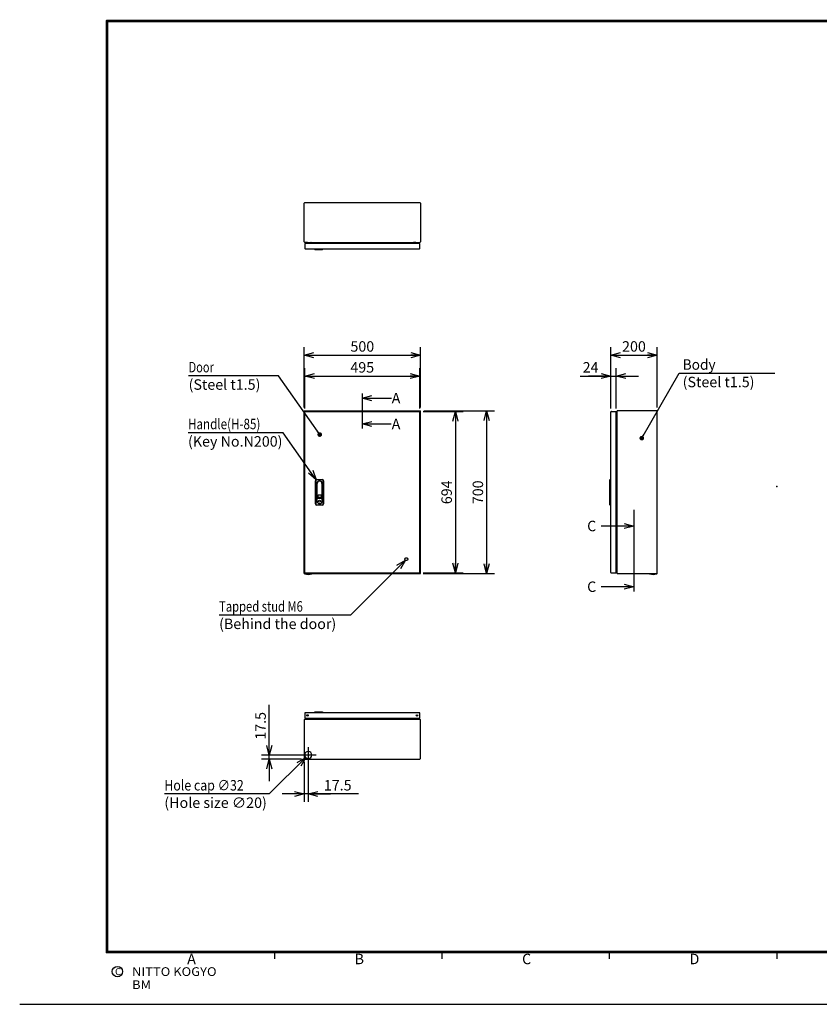
# Model space of a CAD drawing. Extents: x -217 to 202, y -148 to 148.
# Drawn here: x -217 to 12, y -148 to 134 of the extents above; entities that cross this region are included whole.
import ezdxf

# ---------------------------------------------------------------- set-up
doc = ezdxf.new("R2010")
doc.units = 0
for name, pattern in [('CENTER', [50.8, 31.75, -6.35, 6.35, -6.35]), ('DASHED', [19.05, 12.7, -6.35]), ('NON_PLOTING', [0])]:
    doc.linetypes.add(name, pattern=pattern)
doc.layers.get('0').update_dxf_attribs({"linetype": 'CONTINUOUS'})
doc.layers.get('DEFPOINTS').update_dxf_attribs({"linetype": 'CONTINUOUS'})
doc.layers.add('CLASS1', color=7, linetype='CONTINUOUS')
doc.layers.add('枠', color=7, linetype='CONTINUOUS')
doc.styles.add('MX_DIMTXSTY_2', font='txt.shx', dxfattribs={"width": 1.1, "bigfont": 'extfont.shx'})
doc.styles.add('MX_DIMTXSTY_6', font='txt.shx', dxfattribs={"width": 1.35, "bigfont": 'extfont.shx'})
doc.styles.add('MX_NOTE_STANDARD', font='txt.shx', dxfattribs={"bigfont": 'extfont.shx'})
doc.dimstyles.new('MXDIMSTYLE', dxfattribs={"dimtxt": 3, "dimasz": 2.5, "dimexe": 2.28, "dimexo": 1, "dimgap": 1, "dimtad": 1, "dimdsep": 46, "dimtxsty": 'MX_NOTE_STANDARD', "dimblk1": 'OPEN30', "dimblk2": 'OPEN30', "dimsah": 1, "dimcen": 2.5, "dimadec": 0, "dimazin": 0, "dimtfac": 1, "dimtmove": 0, "dimatfit": 3, "dimldrblk": 'OPEN30', "dimfxl": 1, "dimtzin": 0, "dimarcsym": 0})

# ---------------------------------------------------------------- blocks, each defined once
blk = doc.blocks.new('_OPEN30')
at = {"color": 0, "linetype": 'ByBlock', "lineweight": -2}
for p, q in [((-1, 0.267949), (0, 0)), ((0, 0), (-1, -0.267949)), ((0, 0), (-1, 0))]:
    blk.add_line(p, q, dxfattribs=at)
blk = doc.blocks.new('*D118')
at = {"color": 7, "linetype": 'CONTINUOUS'}
for p, q in [((-47.599199, 22.383666), (-47.599199, 39.963934)), ((-34.265865, 22.683935), (-34.265865, 39.963934)), ((-47.599199, 37.683934), (-34.265865, 37.683934))]:
    blk.add_line(p, q, dxfattribs=at)
at = {"layer": 'DEFPOINTS', "color": 0, "linetype": 'CONTINUOUS'}
for p in [(-34.265865, 37.683934), (-47.599199, 21.383666), (-34.265865, 21.683935)]:
    blk.add_point(p, dxfattribs=at)
at = {"color": 7, "linetype": 'CONTINUOUS', "xscale": 2.77, "yscale": 2.77, "zscale": 2.77, "rotation": 180}
blk.add_blockref('_OPEN30', (-47.599199, 37.683934), dxfattribs=at)
at = {"color": 7, "linetype": 'CONTINUOUS', "xscale": 2.77, "yscale": 2.77, "zscale": 2.77}
blk.add_blockref('_OPEN30', (-34.265865, 37.683934), dxfattribs=at)
at = {"color": 255, "linetype": 'CONTINUOUS', "insert": (-40.932532, 40.183934), "char_height": 3, "attachment_point": 5, "line_spacing_factor": 0.9, "style": 'MX_DIMTXSTY_2'}
blk.add_mtext('\\A1;200', dxfattribs=at)
blk = doc.blocks.new('*D119')
at = {"color": 7, "linetype": 'CONTINUOUS'}
for p, q in [((-47.599199, 22.383667), (-47.599199, 33.963934)), ((-45.999199, 22.383667), (-45.999199, 33.963934)), ((-56.375809, 31.683934), (-47.599199, 31.683934)), ((-47.599199, 31.683934), (-53.949198, 31.683934)), ((-47.599199, 31.683934), (-45.999199, 31.683934)), ((-45.999199, 31.683934), (-39.649199, 31.683934))]:
    blk.add_line(p, q, dxfattribs=at)
at = {"layer": 'DEFPOINTS', "color": 0, "linetype": 'CONTINUOUS'}
for p in [(-45.999199, 31.683934), (-47.599199, 21.383667), (-45.999199, 21.383667)]:
    blk.add_point(p, dxfattribs=at)
at = {"color": 7, "linetype": 'CONTINUOUS', "xscale": 2.77, "yscale": 2.77, "zscale": 2.77}
blk.add_blockref('_OPEN30', (-47.599199, 31.683934), dxfattribs=at)
at = {"color": 7, "linetype": 'CONTINUOUS', "xscale": 2.77, "yscale": 2.77, "zscale": 2.77, "rotation": 180}
blk.add_blockref('_OPEN30', (-45.999199, 31.683934), dxfattribs=at)
at = {"color": 255, "linetype": 'CONTINUOUS', "insert": (-53.375809, 34.183934), "char_height": 3, "attachment_point": 5, "line_spacing_factor": 0.9}
blk.add_mtext('\\A1;24', dxfattribs=at)
blk = doc.blocks.new('*D120')
at = {"color": 7, "linetype": 'CONTINUOUS'}
for p, q in [((-101.126309, 21.683934), (-80.894004, 21.683934)), ((-83.174004, 21.683934), (-83.174004, -24.982733)), ((-101.319644, -24.982733), (-80.894004, -24.982733))]:
    blk.add_line(p, q, dxfattribs=at)
at = {"layer": 'DEFPOINTS', "color": 0, "linetype": 'CONTINUOUS'}
for p in [(-102.126309, 21.683934), (-102.319644, -24.982733), (-83.174004, -24.982733)]:
    blk.add_point(p, dxfattribs=at)
at = {"color": 7, "linetype": 'CONTINUOUS', "xscale": 2.77, "yscale": 2.77, "zscale": 2.77}
for p, rotation in [((-83.174004, 21.683934), 90), ((-83.174004, -24.982733), 270)]:
    blk.add_blockref('_OPEN30', p, dxfattribs=dict(at, rotation=rotation))
at = {"color": 255, "linetype": 'CONTINUOUS', "insert": (-85.674004, -1.6494), "char_height": 3, "attachment_point": 5, "rotation": 90, "line_spacing_factor": 0.9, "style": 'MX_DIMTXSTY_2'}
blk.add_mtext('\\A1;700', dxfattribs=at)
blk = doc.blocks.new('*D121')
at = {"color": 7, "linetype": 'CONTINUOUS'}
for p, q in [((-101.340257, 21.483934), (-89.846309, 21.483934)), ((-92.126309, 21.483934), (-92.126309, -24.782733)), ((-101.340257, -24.782733), (-89.846309, -24.782733))]:
    blk.add_line(p, q, dxfattribs=at)
at = {"layer": 'DEFPOINTS', "color": 0, "linetype": 'CONTINUOUS'}
for p in [(-102.340257, 21.483934), (-102.340257, -24.782733), (-92.126309, -24.782733)]:
    blk.add_point(p, dxfattribs=at)
at = {"color": 7, "linetype": 'CONTINUOUS', "xscale": 2.77, "yscale": 2.77, "zscale": 2.77}
for p, rotation in [((-92.126309, 21.483934), 90), ((-92.126309, -24.782733), 270)]:
    blk.add_blockref('_OPEN30', p, dxfattribs=dict(at, rotation=rotation))
at = {"color": 255, "linetype": 'CONTINUOUS', "insert": (-94.626309, -1.649399), "char_height": 3, "attachment_point": 5, "rotation": 90, "line_spacing_factor": 0.9}
blk.add_mtext('\\A1;694', dxfattribs=at)
blk = doc.blocks.new('*D122')
at = {"color": 7, "linetype": 'CONTINUOUS'}
for p, q in [((-135.459643, -78.984629), (-135.459643, -90.457963)), ((-134.292976, -78.011296), (-134.292976, -90.457963)), ((-135.459643, -88.177963), (-141.809643, -88.177963)), ((-134.292976, -88.177963), (-135.459643, -88.177963)), ((-119.846462, -88.177963), (-134.292976, -88.177963)), ((-134.292976, -88.177963), (-127.942976, -88.177963))]:
    blk.add_line(p, q, dxfattribs=at)
at = {"layer": 'DEFPOINTS', "color": 0, "linetype": 'CONTINUOUS'}
for p in [(-135.459643, -77.984629), (-134.292976, -77.011296), (-135.459643, -88.177963)]:
    blk.add_point(p, dxfattribs=at)
at = {"color": 7, "linetype": 'CONTINUOUS', "xscale": 2.77, "yscale": 2.77, "zscale": 2.77}
blk.add_blockref('_OPEN30', (-135.459643, -88.177963), dxfattribs=at)
at = {"color": 7, "linetype": 'CONTINUOUS', "xscale": 2.77, "yscale": 2.77, "zscale": 2.77, "rotation": 180}
blk.add_blockref('_OPEN30', (-134.292976, -88.177963), dxfattribs=at)
at = {"color": 255, "linetype": 'CONTINUOUS', "insert": (-125.846462, -85.677963), "char_height": 3, "attachment_point": 5, "line_spacing_factor": 0.9, "style": 'MX_DIMTXSTY_6'}
blk.add_mtext('\\A1;17.5', dxfattribs=at)
blk = doc.blocks.new('*D123')
at = {"color": 7, "linetype": 'CONTINUOUS'}
for p, q in [((-145.459643, -77.011296), (-145.459643, -62.635633)), ((-145.459643, -77.011296), (-145.459643, -70.661296)), ((-135.292977, -77.011296), (-147.739643, -77.011296)), ((-136.26631, -78.177963), (-147.739643, -78.177963)), ((-145.459643, -78.177963), (-145.459643, -77.011296)), ((-145.459643, -78.177963), (-145.459643, -84.527963))]:
    blk.add_line(p, q, dxfattribs=at)
at = {"layer": 'DEFPOINTS', "color": 0, "linetype": 'CONTINUOUS'}
for p in [(-145.459643, -77.011296), (-135.26631, -78.177963), (-134.292977, -77.011296)]:
    blk.add_point(p, dxfattribs=at)
at = {"color": 7, "linetype": 'CONTINUOUS', "xscale": 2.77, "yscale": 2.77, "zscale": 2.77}
for p, rotation in [((-145.459643, -77.011296), 270), ((-145.459643, -78.177963), 90)]:
    blk.add_blockref('_OPEN30', p, dxfattribs=dict(at, rotation=rotation))
at = {"color": 255, "linetype": 'CONTINUOUS', "insert": (-147.959643, -68.635633), "char_height": 3, "attachment_point": 5, "rotation": 90, "line_spacing_factor": 0.9, "style": 'MX_DIMTXSTY_6'}
blk.add_mtext('\\A1;17.5', dxfattribs=at)
blk = doc.blocks.new('*D124')
at = {"color": 7, "linetype": 'CONTINUOUS'}
for p, q in [((-135.31631, 22.383668), (-135.31631, 33.963934)), ((-102.316309, 22.383668), (-102.316309, 33.963934)), ((-135.31631, 31.683934), (-102.316309, 31.683934))]:
    blk.add_line(p, q, dxfattribs=at)
at = {"layer": 'DEFPOINTS', "color": 0, "linetype": 'CONTINUOUS'}
for p in [(-102.316309, 31.683934), (-135.31631, 21.383668), (-102.316309, 21.383668)]:
    blk.add_point(p, dxfattribs=at)
at = {"color": 7, "linetype": 'CONTINUOUS', "xscale": 2.77, "yscale": 2.77, "zscale": 2.77, "rotation": 180}
blk.add_blockref('_OPEN30', (-135.31631, 31.683934), dxfattribs=at)
at = {"color": 7, "linetype": 'CONTINUOUS', "xscale": 2.77, "yscale": 2.77, "zscale": 2.77}
blk.add_blockref('_OPEN30', (-102.316309, 31.683934), dxfattribs=at)
at = {"color": 255, "linetype": 'CONTINUOUS', "insert": (-118.81631, 34.183934), "char_height": 3, "attachment_point": 5, "line_spacing_factor": 0.9}
blk.add_mtext('\\A1;495', dxfattribs=at)
blk = doc.blocks.new('*D125')
at = {"color": 7, "linetype": 'CONTINUOUS'}
for p, q in [((-135.459643, 22.683934), (-135.459643, 39.963934)), ((-102.126309, 22.683934), (-102.126309, 39.963934)), ((-135.459643, 37.683934), (-102.126309, 37.683934))]:
    blk.add_line(p, q, dxfattribs=at)
at = {"layer": 'DEFPOINTS', "color": 0, "linetype": 'CONTINUOUS'}
for p in [(-102.126309, 37.683934), (-135.459643, 21.683934), (-102.126309, 21.683934)]:
    blk.add_point(p, dxfattribs=at)
at = {"color": 7, "linetype": 'CONTINUOUS', "xscale": 2.77, "yscale": 2.77, "zscale": 2.77, "rotation": 180}
blk.add_blockref('_OPEN30', (-135.459643, 37.683934), dxfattribs=at)
at = {"color": 7, "linetype": 'CONTINUOUS', "xscale": 2.77, "yscale": 2.77, "zscale": 2.77}
blk.add_blockref('_OPEN30', (-102.126309, 37.683934), dxfattribs=at)
at = {"color": 255, "linetype": 'CONTINUOUS', "insert": (-118.792977, 40.183934), "char_height": 3, "attachment_point": 5, "line_spacing_factor": 0.9, "style": 'MX_DIMTXSTY_2'}
blk.add_mtext('\\A1;500', dxfattribs=at)
blk = doc.blocks.new('MS_103')
at = {"color": 31, "linetype": 'CONTINUOUS'}
for p, q in [((-92, -133.5), (-192, -133.5)), ((-144, -133.5), (-144, -135.5)), ((-96, -133.5), (-96, -135.5)), ((8, -133.5), (-92, -133.5)), ((-48, -133.5), (-48, -135.5)), ((0, -133.5), (0, -135.5)), ((-217, -148.5), (-216.9, -148.5))]:
    blk.add_line(p, q, dxfattribs=at)
at = {"color": 31, "linetype": 'CONTINUOUS', "const_width": 0.8}
for points in [[(192, 133.5), (-192, 133.5)], [(-192, -133.5), (-192, 133.5)], [(-192, -133.5), (192, -133.5)]]:
    blk.add_lwpolyline(points, dxfattribs=at)
at = {"color": 31, "linetype": 'CONTINUOUS', "const_width": 0.4}
for points in [[(-192, 133.3, -1), (-192, 133.7, -1)], [(-192.2, 133.5, -1), (-191.8, 133.5, -1)], [(-192, -133.3, 1), (-192, -133.7, 1)], [(-192.2, -133.5, 1), (-191.8, -133.5, 1)]]:
    blk.add_lwpolyline(points, format="xyb", dxfattribs=at)
at = {"color": 21, "linetype": 'CONTINUOUS'}
blk.add_circle((-189, -139.12), 1.5, dxfattribs=at)
for p in [(0, 0), (-144, -133.5), (0, -133.5)]:
    blk.add_point(p, dxfattribs=at)
at = {"layer": 'DEFPOINTS', "color": 31, "linetype": 'NON_PLOTING'}
blk.add_line((-217, -148.5), (202, -148.5), dxfattribs=at)
at = {"color": 21, "linetype": 'CONTINUOUS', "attachment_point": 1}
for s, insert, char_height, line_spacing_factor in [('\\A1;A', (-169, -134), 3, 0.899999), ('\\A1;B', (-121, -134), 3, 0.899999), ('\\A1;C', (-73, -134), 3, 0.899999), ('\\A1;D', (-25, -134), 3, 0.899999), ('\\A1;C', (-189.67, -138.12), 2, 0.9), ('\\W1.088083;\\A1;NITTO KOGYO BM', (-184.8, -137.87), 2.5, 0.9)]:
    blk.add_mtext(s, dxfattribs=dict(at, insert=insert, char_height=char_height, line_spacing_factor=line_spacing_factor))

msp = doc.modelspace()

# ---------------------------------------------------------------- linework, layer by layer
at = {"layer": 'CLASS1', "color": 2, "linetype": 'CONTINUOUS'}
for p, q in [((-135.45964, 70.19046), (-135.45964, 81.27046)), ((-135.26631, 81.46379), (-102.31964, 81.46379)), ((-102.12631, 81.27046), (-102.12631, 70.19046)), ((-135.31631, 69.53712), (-135.31631, 68.32379)), ((-135.26631, 69.99712), (-102.31964, 69.99712)), ((-135.18298, 69.93046), (-135.18298, 69.73046)), ((-102.31631, 69.73046), (-135.18298, 69.73046)), ((-102.50964, 68.13046), (-135.12298, 68.13046)), ((-134.58298, 69.99712), (-135.11631, 69.99712)), ((-134.51631, 69.73046), (-134.51631, 69.93046)), ((-133.42631, 69.73046), (-133.42631, 69.99712)), ((-132.44964, 67.99712), (-132.44964, 68.13046)), ((-132.44964, 67.99712), (-132.38298, 67.93046)), ((-132.44964, 67.99712), (-132.11631, 67.99712)), ((-132.11631, 67.93046), (-132.38298, 67.93046)), ((-132.11631, 67.99712), (-130.51631, 67.99712)), ((-130.51631, 67.93046), (-132.11631, 67.93046)), ((-130.51631, 67.99712), (-130.18298, 67.99712)), ((-130.24964, 67.93046), (-130.51631, 67.93046)), ((-130.24964, 67.93046), (-130.18298, 67.99712)), ((-130.18298, 68.13046), (-130.18298, 67.99712)), ((-104.15964, 69.73046), (-104.15964, 69.99712)), ((-104.02631, 69.78379), (-104.02631, 69.73046)), ((-103.49298, 69.95046), (-103.99298, 69.95046)), ((-103.49298, 69.81712), (-103.99298, 69.81712)), ((-103.49298, 69.81712), (-103.49298, 69.95046)), ((-102.31631, 68.32379), (-102.31631, 69.73046)), ((-135.45964, 21.68393), (-102.12631, 21.68393)), ((-135.45964, -24.98273), (-135.45964, 21.68393)), ((-135.31631, -24.78273), (-135.31631, 21.48393)), ((-135.31631, 21.48393), (-102.31631, 21.48393)), ((-102.50964, 21.3838), (-102.50964, 21.38367)), ((-102.31631, -24.78273), (-102.31631, 21.48393)), ((-102.12631, -24.98273), (-102.12631, 21.68393)), ((-47.5992, 21.3838), (-47.5992, 21.38367)), ((-47.5992, -24.68247), (-47.5992, 21.38367)), ((-47.40586, 21.48393), (-47.49907, 21.48393)), ((-47.40586, 21.48393), (-45.9992, 21.48393)), ((-45.9992, 21.48393), (-45.9992, 21.38393)), ((-45.9992, -24.68247), (-45.9992, 21.38367)), ((-45.73253, -24.98273), (-45.73253, 21.68393)), ((-45.5392, 21.68393), (-45.73253, 21.68393)), ((-34.4592, 21.68393), (-45.5392, 21.68393)), ((-34.26586, 21.68393), (-34.4592, 21.68393)), ((-34.26586, -24.98273), (-34.26586, 21.68393)), ((-45.82587, 19.6506), (-45.9992, 19.6506)), ((-45.9992, 19.5506), (-45.73253, 19.5506)), ((-45.9992, 14.38393), (-45.7792, 14.38393)), ((-45.91253, 9.0506), (-45.91253, 14.38393)), ((-45.7792, 9.0506), (-45.7792, 14.38393)), ((-45.9992, 9.0506), (-45.7792, 9.0506)), ((-132.18298, -4.98273), (-132.18298, 1.68393)), ((-132.11631, 1.68393), (-132.11631, -4.98273)), ((-131.84964, 2.01727), (-130.24964, 2.01727)), ((-130.24964, 1.9506), (-131.84964, 1.9506)), ((-131.80298, 0.88393), (-131.80298, -4.18273)), ((-131.73631, -3.11607), (-131.73631, 0.88393)), ((-130.36298, 0.88393), (-130.36298, -3.11607)), ((-130.29631, -4.18273), (-130.29631, 0.88393)), ((-129.98298, -4.98273), (-129.98298, 1.68393)), ((-129.91631, 1.68393), (-129.91631, -4.98273)), ((-47.82253, 1.9506), (-47.75587, 2.01727)), ((-47.82253, -5.2494), (-47.82253, 1.9506)), ((-47.75587, -5.31607), (-47.75587, 2.01727)), ((-47.75587, 2.01727), (-47.62253, 2.01727)), ((-131.56631, -2.5994), (-131.56631, -2.96607)), ((-130.63298, -2.4994), (-131.46631, -2.4994)), ((-130.53298, -2.96607), (-130.53298, -2.5994)), ((-131.84964, -5.2494), (-130.24964, -5.2494)), ((-130.24964, -5.31607), (-131.84964, -5.31607)), ((-131.76964, -3.79087), (-131.76964, -3.49087)), ((-131.76964, -4.18273), (-131.76964, -3.79087)), ((-130.36298, -3.45754), (-131.73631, -3.45754)), ((-130.56298, -3.31607), (-131.53631, -3.31607)), ((-131.46631, -3.06607), (-130.63298, -3.06607)), ((-130.32964, -3.49087), (-130.32964, -3.79087)), ((-130.32964, -3.79087), (-130.32964, -4.18273)), ((-47.82253, -5.2494), (-47.75587, -5.31607)), ((-47.62253, -5.31607), (-47.75587, -5.31607)), ((-45.9992, -16.28273), (-45.7792, -16.28273)), ((-45.91253, -16.28273), (-45.94586, -16.28273)), ((-45.91253, -21.61607), (-45.91253, -16.28273)), ((-45.7792, -21.61607), (-45.7792, -16.28273)), ((-45.9992, -21.61607), (-45.7792, -21.61607)), ((-45.91253, -21.61607), (-45.94586, -21.61607)), ((-135.45964, -24.98273), (-102.12631, -24.98273)), ((-135.31631, -24.78273), (-102.31631, -24.78273)), ((-134.35964, -25.01607), (-134.35964, -24.98273)), ((-134.22631, -25.01607), (-134.35964, -25.01607)), ((-134.22631, -25.01607), (-134.22631, -24.98273)), ((-47.5992, -24.68247), (-47.5992, -24.6826)), ((-47.49907, -24.78273), (-45.9992, -24.78273)), ((-45.9992, -22.8494), (-45.73253, -22.8494)), ((-45.9992, -22.9494), (-45.82587, -22.9494)), ((-45.9992, -24.78273), (-45.9992, -24.68273)), ((-45.73253, -24.98273), (-34.26586, -24.98273)), ((-34.4156, -25.00203), (-36.44946, -25.00203)), ((-36.41312, -25.01607), (-36.41539, -25.01607)), ((-34.45194, -25.01607), (-34.44968, -25.01607)), ((-135.12298, -64.84463), (-102.50964, -64.84463)), ((-132.44964, -64.7113), (-132.38298, -64.64463)), ((-132.11631, -64.7113), (-132.44964, -64.7113)), ((-132.44964, -64.84463), (-132.44964, -64.7113)), ((-132.38298, -64.64463), (-132.11631, -64.64463)), ((-132.11631, -64.64463), (-130.51631, -64.64463)), ((-130.51631, -64.7113), (-132.11631, -64.7113)), ((-130.51631, -64.64463), (-130.24964, -64.64463)), ((-130.18298, -64.7113), (-130.51631, -64.7113)), ((-130.24964, -64.64463), (-130.18298, -64.7113)), ((-130.18298, -64.7113), (-130.18298, -64.84463)), ((-135.45964, -66.90463), (-135.45964, -77.98463)), ((-135.31631, -65.03796), (-135.31631, -66.2513)), ((-135.26631, -66.7113), (-102.31964, -66.7113)), ((-135.18298, -66.44463), (-135.18298, -66.64463)), ((-135.18298, -66.44463), (-102.31631, -66.44463)), ((-135.11631, -66.7113), (-134.58298, -66.7113)), ((-134.51631, -66.64463), (-134.51631, -66.44463)), ((-133.42631, -66.7113), (-133.42631, -66.44463)), ((-104.15964, -66.7113), (-104.15964, -66.44463)), ((-104.02631, -66.49796), (-104.02631, -66.44463)), ((-103.49298, -66.5313), (-103.99298, -66.5313)), ((-103.49298, -66.66463), (-103.99298, -66.66463)), ((-103.49298, -66.5313), (-103.49298, -66.66463)), ((-102.31631, -66.44463), (-102.31631, -65.03796)), ((-102.12631, -77.98463), (-102.12631, -66.90463)), ((-134.35964, -76.03071), (-134.35964, -75.99437)), ((-134.22631, -75.99437), (-134.22631, -76.03071)), ((-135.26631, -78.17796), (-102.31964, -78.17796)), ((-134.35964, -78.02822), (-134.35964, -77.99189)), ((-134.22631, -77.99189), (-134.22631, -78.02822))]:
    msp.add_line(p, q, dxfattribs=at)
at = {"layer": 'CLASS1', "color": 7, "linetype": 'CENTER'}
for p, q in [((-118.79298, 26.68393), (-118.79298, 16.60725)), ((-40.93241, -6.6494), (-40.93241, -30.05942))]:
    msp.add_line(p, q, dxfattribs=at)
at = {"layer": 'CLASS1', "color": 1, "linetype": 'CENTER'}
for p, q in [((-134.29298, -74.7613), (-134.29298, -79.2613)), ((-132.04298, -77.0113), (-136.54298, -77.0113))]:
    msp.add_line(p, q, dxfattribs=at)
at = {"layer": 'CLASS1', "color": 140, "linetype": 'CONTINUOUS'}
msp.add_line((-135.25964, -77.88463), (-135.25978, -77.88463), dxfattribs=at)
at = {"layer": 'CLASS1', "color": 2, "linetype": 'CONTINUOUS'}
for centre, radius in [((-131.04964, -4.20273), 0.28333), ((-134.51631, -65.64463), 0.21667), ((-103.11631, -65.64463), 0.21667)]:
    msp.add_circle(centre, radius, dxfattribs=at)
at = {"layer": 'CLASS1', "color": 1, "linetype": 'DASHED'}
msp.add_circle((-106.18298, -20.81607), 0.4, dxfattribs=at)
at = {"layer": 'CLASS1', "color": 2, "linetype": 'CONTINUOUS'}
for centre, radius, start, end in [((-135.26631, 81.27046), 0.19333, 90, 180), ((-102.31964, 81.27046), 0.19333, 0, 90), ((-135.26631, 70.19046), 0.19333, 180, 270), ((-135.12298, 69.53712), 0.19333, 90, 180), ((-135.12298, 68.32379), 0.19333, 180, 208.820617), ((-135.12298, 68.32379), 0.19333, 208.820617, 270), ((-135.11631, 69.93046), 0.06667, 90, 180), ((-134.58298, 69.93046), 0.06667, 0, 90), ((-133.51964, 69.90379), 0.09333, 0, 90), ((-104.06631, 69.90379), 0.09333, 90, 180), ((-103.99298, 69.78379), 0.16667, 90, 180), ((-103.99298, 69.78379), 0.03333, 90, 180), ((-102.50964, 68.32379), 0.19333, 270, 331.179383), ((-102.50964, 68.32379), 0.19333, 331.179383, 0), ((-102.31964, 70.19046), 0.19333, 270, 0), ((-47.49907, 21.3838), 0.10013, 90, 180), ((-45.82587, 19.74393), 0.09333, 270, 0), ((-45.82587, 19.74393), 0.19333, 270, 298.865727), ((-131.84964, 1.68393), 0.33333, 90, 180), ((-131.84964, 1.68393), 0.26667, 90, 180), ((-131.04964, 0.88393), 0.75333, 0, 180), ((-131.04964, 0.88393), 0.68667, 0, 180), ((-130.24964, 1.68393), 0.33333, 0, 90), ((-130.24964, 1.68393), 0.26667, 0, 90), ((-131.46631, -2.5994), 0.1, 90, 180), ((-130.63298, -2.5994), 0.1, 0, 90), ((-131.84964, -4.98273), 0.33333, 180, 270), ((-131.84964, -4.98273), 0.26667, 180, 270), ((-131.04964, -4.18273), 0.75333, 180, 0), ((-131.73631, -3.49087), 0.03333, 90, 180), ((-131.04964, -4.18273), 0.72, 180, 0), ((-131.53631, -3.11607), 0.2, 180, 270), ((-131.46631, -2.96607), 0.1, 180, 270), ((-130.63298, -2.96607), 0.1, 270, 0), ((-130.56298, -3.11607), 0.2, 270, 0), ((-130.36298, -3.49087), 0.03333, 0, 90), ((-130.24964, -4.98273), 0.33333, 270, 0), ((-130.24964, -4.98273), 0.26667, 270, 0), ((-135.30841, -24.99273), 0.01, 90, 248.440457), ((-134.29298, -22.42273), 2.77333, 248.440457, 291.559543), ((-133.27754, -24.99273), 0.01, 291.559543, 90), ((-47.49907, -24.6826), 0.10013, 180, 270), ((-45.82587, -23.04273), 0.19333, 61.134273, 90), ((-45.82587, -23.04273), 0.09333, 0, 90), ((-35.43253, -22.42273), 2.77253, 248.482411, 249.287427), ((-35.43253, -22.42273), 2.77333, 249.243685, 290.756315), ((-35.43253, -22.42273), 2.77253, 290.712573, 291.517589), ((-135.12298, -65.03796), 0.19333, 151.179383, 180), ((-135.12298, -65.03796), 0.19333, 90, 151.179383), ((-102.50964, -65.03796), 0.19333, 28.820617, 90), ((-102.50964, -65.03796), 0.19333, 0, 28.820617), ((-135.26631, -66.90463), 0.19333, 90, 180), ((-135.12298, -66.2513), 0.19333, 180, 270), ((-135.11631, -66.64463), 0.06667, 180, 270), ((-134.58298, -66.64463), 0.06667, 270, 0), ((-133.51964, -66.61796), 0.09333, 270, 0), ((-103.99298, -66.49796), 0.16667, 180, 270), ((-104.06631, -66.61796), 0.09333, 180, 270), ((-103.99298, -66.49796), 0.03333, 180, 270), ((-102.31964, -66.90463), 0.19333, 0, 90), ((-134.29298, -77.0113), 1.02544, 93.723469, 266.269087), ((-134.29298, -77.0113), 0.98285, 86.110656, 93.889344), ((-134.29298, -77.0113), 1.02544, 273.729335, 86.271872), ((-135.26631, -77.98463), 0.19333, 180, 270), ((-134.29298, -77.0113), 0.98285, 266.110656, 273.889344), ((-102.31964, -77.98463), 0.19333, 270, 0)]:
    msp.add_arc(centre, radius, start, end, dxfattribs=at)
for points, start_tangent, end_tangent in [([(-36.44946, -25.00203), (-36.44965, -25.00196), (-36.44984, -25.00188), (-36.45002, -25.00179), (-36.45021, -25.0017), (-36.45039, -25.00161), (-36.45057, -25.00151), (-36.45075, -25.00141), (-36.45093, -25.00131), (-36.4511, -25.0012), (-36.45128, -25.00109), (-36.45145, -25.00098), (-36.45161, -25.00086), (-36.45178, -25.00074), (-36.45194, -25.00062), (-36.4521, -25.00049), (-36.45226, -25.00036), (-36.45241, -25.00022), (-36.45257, -25.00009), (-36.45272, -24.99995), (-36.45286, -24.9998), (-36.45301, -24.99966), (-36.45315, -24.99951), (-36.45329, -24.99935), (-36.45342, -24.9992), (-36.45355, -24.99904), (-36.45368, -24.99888), (-36.4538, -24.99872), (-36.45393, -24.99855), (-36.45404, -24.99839), (-36.45416, -24.99822), (-36.45427, -24.99804), (-36.45437, -24.99787), (-36.45448, -24.99769), (-36.45458, -24.99752), (-36.45467, -24.99733), (-36.45477, -24.99715), (-36.45486, -24.99697), (-36.45494, -24.99678), (-36.45502, -24.99659), (-36.4551, -24.9964), (-36.45517, -24.99621), (-36.45524, -24.99601), (-36.45531, -24.99582), (-36.45537, -24.99562), (-36.45543, -24.99543), (-36.45548, -24.99523), (-36.45553, -24.99503), (-36.45558, -24.99483), (-36.45562, -24.99463), (-36.45565, -24.99443), (-36.45569, -24.99423), (-36.45571, -24.99403), (-36.45574, -24.99382), (-36.45576, -24.99362), (-36.45577, -24.99341), (-36.45579, -24.99321), (-36.45579, -24.993), (-36.4558, -24.9928), (-36.4558, -24.99259), (-36.45579, -24.99239), (-36.45578, -24.99218), (-36.45577, -24.99198), (-36.45575, -24.99177), (-36.45573, -24.99157), (-36.45571, -24.99137), (-36.45567, -24.99117), (-36.45564, -24.99096), (-36.4556, -24.99076), (-36.45556, -24.99056), (-36.45551, -24.99036), (-36.45546, -24.99016), (-36.45541, -24.98996), (-36.45535, -24.98977), (-36.45528, -24.98957), (-36.45522, -24.98938), (-36.45515, -24.98919), (-36.45507, -24.98899), (-36.45499, -24.98881), (-36.45491, -24.98862), (-36.45483, -24.98843), (-36.45474, -24.98825), (-36.45464, -24.98807), (-36.45454, -24.98789), (-36.45444, -24.98771), (-36.45434, -24.98753), (-36.45423, -24.98736), (-36.45412, -24.98719), (-36.454, -24.98702), (-36.45388, -24.98685), (-36.45376, -24.98669), (-36.45363, -24.98652), (-36.4535, -24.98636), (-36.45337, -24.98621), (-36.45323, -24.98605), (-36.4531, -24.9859), (-36.45296, -24.98575), (-36.45281, -24.98561), (-36.45266, -24.98547), (-36.45251, -24.98533), (-36.45236, -24.98519), (-36.4522, -24.98506), (-36.45204, -24.98493), (-36.45188, -24.9848), (-36.45172, -24.98468), (-36.45155, -24.98456), (-36.45138, -24.98444), (-36.45121, -24.98433), (-36.45104, -24.98422), (-36.45086, -24.98412), (-36.45068, -24.98401), (-36.4505, -24.98392), (-36.45032, -24.98382), (-36.45014, -24.98373), (-36.44996, -24.98364), (-36.44977, -24.98356), (-36.44958, -24.98348), (-36.44939, -24.98341), (-36.4492, -24.98333), (-36.449, -24.98327), (-36.44881, -24.9832), (-36.44861, -24.98314), (-36.44841, -24.98309), (-36.44821, -24.98303), (-36.44801, -24.98299), (-36.44781, -24.98294), (-36.44761, -24.9829), (-36.44741, -24.98287), (-36.44721, -24.98284), (-36.44701, -24.98281), (-36.4468, -24.98279), (-36.4466, -24.98277), (-36.44639, -24.98275), (-36.44619, -24.98274), (-36.44598, -24.98273), (-36.44578, -24.98273)], (-0.930284627, 0.366838538), (1, 0.000019298)), ([(-34.41929, -24.98273), (-34.4191, -24.98273), (-34.41892, -24.98274), (-34.41873, -24.98275), (-34.41855, -24.98276), (-34.41837, -24.98277), (-34.41818, -24.98279), (-34.418, -24.98282), (-34.41782, -24.98284), (-34.41763, -24.98287), (-34.41745, -24.9829), (-34.41727, -24.98294), (-34.41709, -24.98298), (-34.41691, -24.98302), (-34.41673, -24.98306), (-34.41656, -24.98311), (-34.41638, -24.98316), (-34.4162, -24.98322), (-34.41603, -24.98328), (-34.41585, -24.98334), (-34.41568, -24.9834), (-34.41551, -24.98347), (-34.41534, -24.98354), (-34.41517, -24.98362), (-34.415, -24.98369), (-34.41484, -24.98377), (-34.41467, -24.98386), (-34.41451, -24.98394), (-34.41435, -24.98403), (-34.41419, -24.98412), (-34.41403, -24.98422), (-34.41387, -24.98432), (-34.41372, -24.98442), (-34.41357, -24.98452), (-34.41342, -24.98463), (-34.41327, -24.98474), (-34.41312, -24.98485), (-34.41298, -24.98496), (-34.41283, -24.98508), (-34.41269, -24.9852), (-34.41256, -24.98532), (-34.41242, -24.98545), (-34.41229, -24.98558), (-34.41216, -24.98571), (-34.41203, -24.98584), (-34.4119, -24.98597), (-34.41178, -24.98611), (-34.41166, -24.98625), (-34.41154, -24.98639), (-34.41142, -24.98653), (-34.41131, -24.98668), (-34.4112, -24.98683), (-34.41109, -24.98698), (-34.41098, -24.98713), (-34.41088, -24.98729), (-34.41078, -24.98744), (-34.41068, -24.9876), (-34.41059, -24.98776), (-34.4105, -24.98792), (-34.41041, -24.98809), (-34.41033, -24.98825), (-34.41025, -24.98842), (-34.41017, -24.98858), (-34.41009, -24.98875), (-34.41002, -24.98892), (-34.40995, -24.98909), (-34.40989, -24.98927), (-34.40982, -24.98944), (-34.40977, -24.98961), (-34.40971, -24.98979), (-34.40966, -24.98997), (-34.40961, -24.99015), (-34.40956, -24.99032), (-34.40952, -24.9905), (-34.40948, -24.99068), (-34.40944, -24.99086), (-34.40941, -24.99105), (-34.40938, -24.99123), (-34.40935, -24.99141), (-34.40933, -24.99159), (-34.40931, -24.99177), (-34.4093, -24.99196), (-34.40928, -24.99214), (-34.40927, -24.99233), (-34.40927, -24.99251), (-34.40927, -24.9927), (-34.40927, -24.99288), (-34.40927, -24.99307), (-34.40928, -24.99325), (-34.40929, -24.99344), (-34.4093, -24.99362), (-34.40932, -24.9938), (-34.40934, -24.99399), (-34.40937, -24.99417), (-34.4094, -24.99435), (-34.40943, -24.99453), (-34.40946, -24.99471), (-34.4095, -24.99489), (-34.40954, -24.99507), (-34.40959, -24.99525), (-34.40964, -24.99543), (-34.40969, -24.99561), (-34.40974, -24.99578), (-34.4098, -24.99596), (-34.40986, -24.99613), (-34.40993, -24.9963), (-34.40999, -24.99648), (-34.41007, -24.99665), (-34.41014, -24.99682), (-34.41022, -24.99698), (-34.4103, -24.99715), (-34.41038, -24.99732), (-34.41047, -24.99748), (-34.41055, -24.99764), (-34.41065, -24.9978), (-34.41074, -24.99796), (-34.41084, -24.99811), (-34.41094, -24.99827), (-34.41104, -24.99842), (-34.41115, -24.99857), (-34.41126, -24.99872), (-34.41137, -24.99886), (-34.41149, -24.99901), (-34.4116, -24.99915), (-34.41172, -24.99929), (-34.41185, -24.99943), (-34.41197, -24.99957), (-34.4121, -24.9997), (-34.41223, -24.99983), (-34.41236, -24.99996), (-34.4125, -25.00009), (-34.41263, -25.00021), (-34.41277, -25.00033), (-34.41291, -25.00045), (-34.41305, -25.00056), (-34.4132, -25.00068), (-34.41335, -25.00079), (-34.4135, -25.00089), (-34.41365, -25.001), (-34.4138, -25.0011), (-34.41396, -25.0012), (-34.41412, -25.0013), (-34.41428, -25.00139), (-34.41444, -25.00148), (-34.4146, -25.00157), (-34.41476, -25.00166), (-34.41493, -25.00174), (-34.4151, -25.00182), (-34.41526, -25.00189), (-34.41543, -25.00196), (-34.4156, -25.00203)], (1, -0.000028789), (-0.930312426, -0.366768033))]:
    msp.add_spline(points, degree=3, dxfattribs=dict(at, start_tangent=start_tangent, end_tangent=end_tangent))

# ---------------------------------------------------------------- block references
at = {"layer": '枠', "linetype": 'ByBlock'}
msp.add_blockref('MS_103', (0, 0), dxfattribs=at)

# ---------------------------------------------------------------- texts
at = {"layer": 'CLASS1', "color": 255, "linetype": 'CONTINUOUS', "char_height": 3, "line_spacing_factor": 0.9}
for s, insert, attachment_point in [('\\W0.959302;\\A1;Body        ', (-26.97016, 33.49119), 7), ('\\W0.770000;\\A1;Door', (-168.58392, 32.75438), 7), ('\\A1;(Steel t1.5)', (-168.58392, 30.75438), 1), ('\\A1;(Steel t1.5)', (-26.97016, 31.49119), 1), ('\\A1;A', (-110.37663, 26.8503), 1), ('\\W0.814815;\\A1;Handle(H-85)', (-168.7598, 16.445), 7), ('\\A1;A', (-110.37663, 19.44089), 1), ('\\A1;(Key No.N200)', (-168.7598, 14.445), 1), ('\\A1;C', (-54.34875, -9.81636), 1), ('\\A1;C', (-54.34875, -27.22578), 1), ('\\W0.785714;\\A1;Tapped stud M6', (-159.84927, -35.87774), 7), ('\\A1;(Behind the door)', (-159.84927, -37.87774), 1)]:
    msp.add_mtext(s, dxfattribs=dict(at, insert=insert, attachment_point=attachment_point))
at = {"layer": 'CLASS1', "color": 1, "linetype": 'CONTINUOUS', "char_height": 3, "line_spacing_factor": 0.9}
for s, insert, attachment_point in [('\\W0.865655;\\A1;Hole cap ∅32', (-175.5409, -87.17796), 7), ('\\A1;(Hole size ∅20)', (-175.5409, -89.17796), 1)]:
    msp.add_mtext(s, dxfattribs=dict(at, insert=insert, attachment_point=attachment_point))

# ---------------------------------------------------------------- dimensions: what is measured, and where the dimension line sits
at = {"layer": 'CLASS1', "color": 7, "linetype": 'CONTINUOUS'}
for base, p1, p2, override, picture, middle in [((-102.12631, 37.68393), (-135.45964, 21.68393), (-102.12631, 21.68393), {"dimasz": 2.77, "dimlfac": 15, "dimtxsty": 'MX_DIMTXSTY_2', "dimtzin": 8}, '*D125', (-118.79298, 37.68393)), ((-34.26586, 37.68393), (-47.5992, 21.38367), (-34.26586, 21.68394), {"dimasz": 2.77, "dimlfac": 15, "dimtxsty": 'MX_DIMTXSTY_2', "dimtzin": 8}, '*D118', (-40.93253, 37.68393)), ((-102.31631, 31.68393), (-135.31631, 21.38367), (-102.31631, 21.38367), {"dimasz": 2.77, "dimlfac": 15, "dimtzin": 8}, '*D124', (-118.81631, 31.68393)), ((-45.9992, 31.68393), (-47.5992, 21.38367), (-45.9992, 21.38367), {"dimasz": 2.77, "dimlfac": 15, "dimtzin": 8}, '*D119', (-53.37581, 31.68393)), ((-135.45964, -88.17796), (-134.29298, -77.0113), (-135.45964, -77.98463), {"dimasz": 2.77, "dimlfac": 15, "dimtxsty": 'MX_DIMTXSTY_6', "dimtzin": 8}, '*D122', (-125.84646, -88.17796))]:
    dim = msp.add_linear_dim(base=base, p1=p1, p2=p2, text='\\A1;<>', dimstyle='MXDIMSTYLE', override=override, dxfattribs=at)
    dim.commit()
    dim.dimension.update_dxf_attribs({"geometry": picture, "text_midpoint": middle, "dimtype": 128})
for base, p1, p2, override, picture, middle in [((-92.12631, -24.78273), (-102.34026, 21.48393), (-102.34026, -24.78273), {"dimasz": 2.77, "dimlfac": 15, "dimtzin": 8}, '*D121', (-92.12631, -1.6494)), ((-83.174, -24.98273), (-102.12631, 21.68393), (-102.31964, -24.98273), {"dimasz": 2.77, "dimlfac": 15, "dimtxsty": 'MX_DIMTXSTY_2', "dimtzin": 8}, '*D120', (-83.174, -1.6494)), ((-145.45964, -77.0113), (-135.26631, -78.17796), (-134.29298, -77.0113), {"dimasz": 2.77, "dimlfac": 15, "dimtxsty": 'MX_DIMTXSTY_6', "dimtzin": 8}, '*D123', (-145.45964, -68.63563))]:
    dim = msp.add_linear_dim(base=base, p1=p1, p2=p2, angle=90, text='\\A1;<>', dimstyle='MXDIMSTYLE', override=override, dxfattribs=at)
    dim.commit()
    dim.dimension.update_dxf_attribs({"geometry": picture, "text_midpoint": middle, "dimtype": 128})

# ---------------------------------------------------------------- leaders
for points, override in [([(-130.99472, 14.90189), (-142.79496, 31.75438), (-168.58392, 31.75438)], {"dimasz": 1.327, "dimldrblk": 'DOT'}), ([(-38.6921, 13.88012), (-27.94699, 32.49119), (-0.57016, 32.49119)], {"dimasz": 1.327, "dimldrblk": 'DOT'}), ([(-118.79298, 25.3503), (-110.43714, 25.3497)], {"dimasz": 2.77}), ([(-118.79298, 17.94089), (-110.50689, 17.94254)], {"dimasz": 2.77}), ([(-132.04083, 1.95698), (-141.48525, 15.445), (-168.7598, 15.445)], {"dimasz": 2.77}), ([(-40.93241, -11.31636), (-50.34875, -11.31636)], {"dimasz": 2.77}), ([(-106.43611, -21.12578), (-122.18806, -36.87774), (-159.84927, -36.87774)], {"dimasz": 2.77}), ([(-40.93241, -28.72578), (-50.34875, -28.72578)], {"dimasz": 2.77})]:
    msp.add_leader(points, dimstyle='MXDIMSTYLE', override=override, dxfattribs=at)
at = {"layer": 'CLASS1', "color": 1, "linetype": 'CONTINUOUS'}
msp.add_leader([(-135.01807, -77.73639), (-145.45964, -88.17796), (-175.5409, -88.17796)], dimstyle='MXDIMSTYLE', override={"dimasz": 2.77}, dxfattribs=at)

doc.saveas('drawing.dxf')
